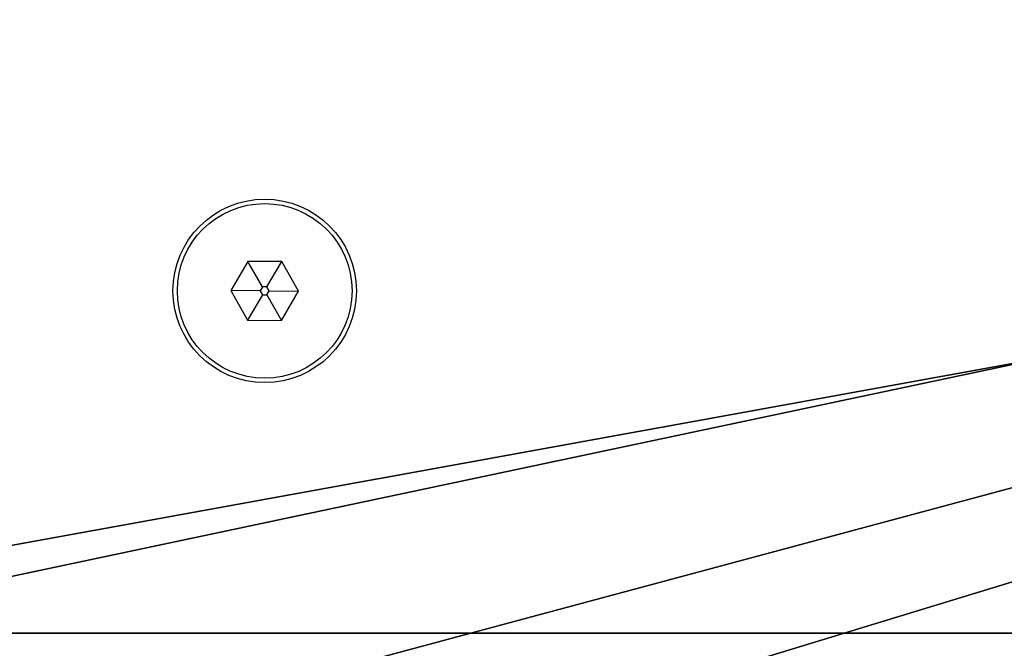
# Model space of a CAD drawing. Units: centimetres. Extents: x -187 to 187, y -172 to 172.
# Drawn here: x -5 to 1, y 12 to 17 of the extents above; entities that cross this region are included whole.
import ezdxf

# ---------------------------------------------------------------- set-up
doc = ezdxf.new("R2010")
doc.units = ezdxf.units.CM
doc.header["$LTSCALE"] = 2.54
doc.layers.get('0').update_dxf_attribs({"true_color": 0xff5454})
doc.layers.add('VP-EQ', color=7, linetype='Continuous', true_color=0x8a3492)

# ---------------------------------------------------------------- blocks, each defined once
blk = doc.blocks.new('Grupuj_15')
at = {"color": 0}
mesh = blk.add_polyface(dxfattribs=at)
corners = [(0, 0, 5.2), (5.6145, 0.4877, 5.2), (0, 27, 5.2), (36.0018, 0, 5.2), (30.3873, 0.4877, 5.2), (30.3873, 26.5174, 5.2), (36.0018, 27, 5.2), (5.6145, 26.5174, 5.2)]
mesh.append_faces([[corners[k] for k in face] for face in [(0, 1, 2), (1, 3, 4), (4, 3, 5), (2, 7, 6), (7, 2, 1)]], dxfattribs={"vtx0": -1, "vtx1": -1, "color": 0})
mesh.append_faces([[corners[k] for k in face] for face in [(1, 0, 3), (5, 3, 6), (6, 7, 5)]], dxfattribs={"vtx0": -1, "vtx2": -1, "color": 0})
mesh = blk.add_polyface(dxfattribs=at)
corners = [(0.5, 27, 4.7), (5.4076, 0, 4.6999), (0.5, 0, 4.7), (5.4076, 27, 4.6999)]
mesh.append_faces([[corners[k] for k in face] for face in [(0, 1, 2), (1, 0, 3)]], dxfattribs={"vtx0": -1, "color": 0})
mesh = blk.add_polyface(dxfattribs=at)
corners = [(5.4076, 27, 4.6999), (7.7365, 0, 2.3716), (5.4076, 0, 4.6999), (7.7365, 27, 2.3716)]
mesh.append_faces([[corners[k] for k in face] for face in [(0, 1, 2), (1, 0, 3)]], dxfattribs={"vtx0": -1, "color": 0})
blk = doc.blocks.new('Grupuj_1')
at = {"color": 0}
mesh = blk.add_polyface(dxfattribs=at)
corners = [(30.7379, 36.5672), (1.59, 28.7374), (0, 36.5672), (1.6243, 27.6852), (1.6243, 8.8821), (1.59, 7.8298), (30.7379, 0), (0, 0), (31.7596, 29.2895), (31.7596, 7.2778), (32.2717, 21.9582), (32.2717, 14.6091), (0.5021, 22.7325), (0.1119, 16.7921), (0.1119, 19.7751), (0.5021, 13.8348), (1.2759, 25.6133), (1.2759, 10.9539), (1.519, 26.6377), (1.519, 9.9296)]
mesh.append_faces([[corners[k] for k in face] for face in [(0, 1, 2), (5, 6, 7), (9, 10, 11), (12, 13, 14)]], dxfattribs={"vtx0": -1, "color": 0})
mesh.append_faces([[corners[k] for k in face] for face in [(1, 0, 3), (6, 8, 9), (13, 12, 15), (15, 16, 17), (17, 18, 19), (19, 3, 4)]], dxfattribs={"vtx0": -1, "vtx1": -1, "color": 0})
mesh.append_faces([[corners[k] for k in face] for face in [(3, 0, 4), (6, 4, 0)]], dxfattribs={"vtx0": -1, "vtx1": -1, "vtx2": -1, "color": 0})
mesh.append_faces([[corners[k] for k in face] for face in [(6, 5, 4), (6, 0, 8), (9, 8, 10), (15, 12, 16), (17, 16, 18), (19, 18, 3)]], dxfattribs={"vtx0": -1, "vtx2": -1, "color": 0})
mesh = blk.add_polyface(dxfattribs=at)
corners = [(0.1119, 16.7921, 1), (0.5021, 22.7325, 1), (0.1119, 19.7751, 1), (0.5021, 13.8348, 1), (1.2759, 25.6133, 1), (1.2759, 10.9539, 1), (1.519, 26.6377, 1), (1.519, 9.9296, 1), (1.6243, 27.6852, 1), (1.6243, 8.8821, 1), (30.7379, 0, 1), (1.59, 7.8298, 1), (0, 0, 1), (30.7379, 36.5672, 1), (31.7596, 29.2895, 1), (31.7596, 7.2778, 1), (32.2717, 21.9582, 1), (32.2717, 14.6091, 1), (1.59, 28.7374, 1), (0, 36.5672, 1)]
mesh.append_faces([[corners[k] for k in face] for face in [(0, 1, 2), (10, 11, 12), (16, 15, 17), (18, 13, 19)]], dxfattribs={"vtx0": -1, "color": 0})
mesh.append_faces([[corners[k] for k in face] for face in [(1, 3, 4), (4, 5, 6), (6, 7, 8), (11, 10, 9), (13, 10, 14), (14, 15, 16)]], dxfattribs={"vtx0": -1, "vtx1": -1, "color": 0})
mesh.append_faces([[corners[k] for k in face] for face in [(9, 10, 13), (13, 8, 9)]], dxfattribs={"vtx0": -1, "vtx1": -1, "vtx2": -1, "color": 0})
mesh.append_faces([[corners[k] for k in face] for face in [(1, 0, 3), (4, 3, 5), (6, 5, 7), (8, 7, 9), (14, 10, 15), (13, 18, 8)]], dxfattribs={"vtx0": -1, "vtx2": -1, "color": 0})
blk = doc.blocks.new('Grupuj_5')
at = {"color": 18, "true_color": 0x040404}
blk.add_blockref('Grupuj_1', (24.7482, 2.4202, 42.8459), dxfattribs=at)
at = {"color": 9, "true_color": 0xc8c8c8, "rotation": 270.0000000000027}
blk.add_blockref('Grupuj_15', (27.7973, 38.6824, 37.6459), dxfattribs=at)
blk = doc.blocks.new('0607-1')
at = {"color": 7, "linetype": 'Continuous', "lineweight": 25}
for p, q in [((286.0089, 161.1182), (285.8919, 160.9191)), ((286.2399, 161.1164), (286.0089, 161.1182)), ((286.1076, 160.9442), (286.0089, 161.1182)), ((286.1385, 160.9439), (286.2399, 161.1164)), ((286.3538, 160.9155), (286.2399, 161.1164)), ((286.1076, 160.9442), (286.0919, 160.9175)), ((286.1385, 160.9439), (286.1076, 160.9442)), ((286.1538, 160.917), (286.1385, 160.9439)), ((285.8919, 160.9191), (286.0058, 160.7182)), ((286.0919, 160.9175), (285.8919, 160.9191)), ((286.1072, 160.8906), (286.0058, 160.7182)), ((286.0919, 160.9175), (286.1072, 160.8906)), ((286.1072, 160.8906), (286.1381, 160.8903)), ((286.1381, 160.8903), (286.1538, 160.917)), ((286.1381, 160.8903), (286.2368, 160.7164)), ((286.1538, 160.917), (286.3538, 160.9155)), ((286.2368, 160.7164), (286.3538, 160.9155)), ((286.0058, 160.7182), (286.2368, 160.7164))]:
    blk.add_line(p, q, dxfattribs=at)
for radius in [0.625, 0.595]:
    blk.add_circle((286.1229, 160.9173), radius, dxfattribs=at)
blk = doc.blocks.new('0607-1 2d')
at = {"layer": 'VP-EQ', "color": 0}
blk.add_blockref('0607-1', (-102.8713, 25.5859), dxfattribs=at)

msp = doc.modelspace()

# ---------------------------------------------------------------- block references
at = {"color": 0}
msp.add_blockref('Grupuj_5', (-36.5998, -20.7177), dxfattribs=at)
at = {"layer": 'VP-EQ', "color": 0}
msp.add_blockref('0607-1 2d', (-187.0353, -171.6147), dxfattribs=at)

doc.saveas('drawing.dxf')
